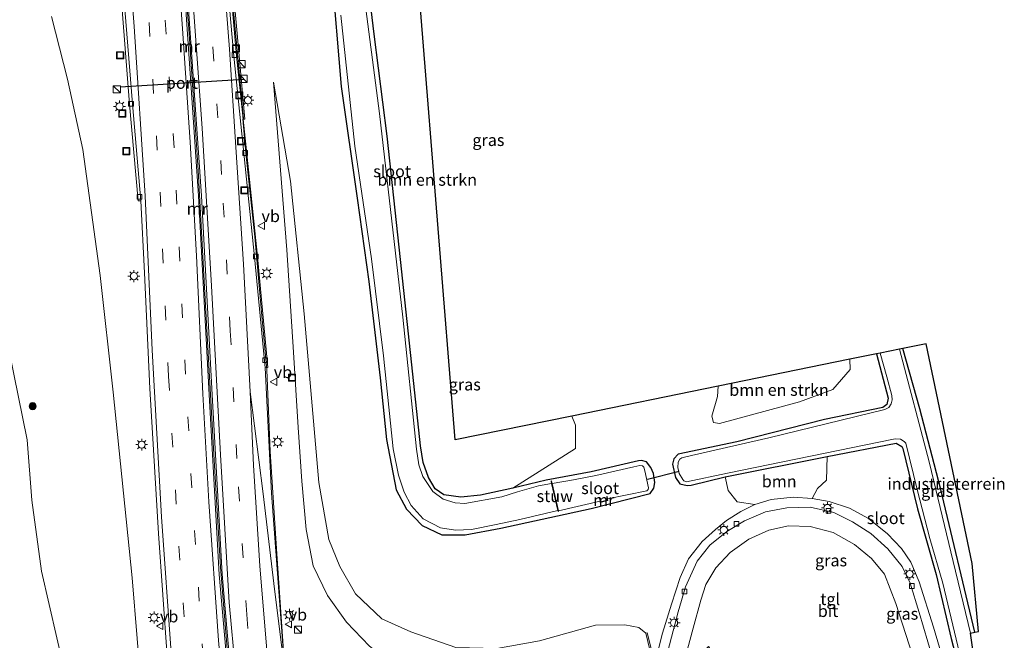
# Model space of a CAD drawing. Units: metres. Extents: x 89990 to 100003, y 437499 to 442393.
# Drawn here: x 96167 to 96375, y 440209 to 440339 of the extents above; entities that cross this region are included whole.
import ezdxf
from ezdxf.enums import TextEntityAlignment as Align

# ---------------------------------------------------------------- set-up
doc = ezdxf.new("R2010")
doc.units = ezdxf.units.M
doc.linetypes.add('VW-3-9_STREEP', pattern=[12, 3, -9])
doc.layers.get('0').update_dxf_attribs({"lineweight": 25})
for name, color, linetype, lineweight in [('B-ME-BV-GELEIDECONSTRUCTIE-GELEIDERAIL-L-B1', 213, 'BV-GELEIDERAIL', 18), ('B-ME-GR-BOMENSTRUIKEN-GV-B6', 93, 'Continuous', 18), ('B-ME-GR-BOOM-GV-B6', 93, 'Continuous', 18), ('B-ME-GR-BOOM-S-B1', 93, 'Continuous', 18), ('B-ME-GW-INSTEEKWATERGANG-L-B1', 10, 'Continuous', 25), ('B-ME-GW-KRUINLIJN-L-B1', 93, 'Continuous', 18), ('B-ME-GW-TEENLIJN-L-B1', 93, 'Continuous', 18), ('B-ME-IE-GRASLAND-GV-B6', 93, 'Continuous', 18), ('B-ME-IE-GRONDWERKLIJN-GROND_INGERICHT-GV-B6', 253, 'Continuous', 18), ('B-ME-IE-GRONDWERKLIJN-GROND_NIETINGERICHT-GV-B6', 253, 'Continuous', 18), ('B-ME-IE-INRICHTINGSELEMENT-S-B1', 253, 'Continuous', 18), ('B-ME-IE-MEUBILAIR_WEGMEUBILAIR-LICHTMAST-S-B1', 8, 'Continuous', 18), ('B-ME-KG-KADASTRAAL-OPNAMEDTMGRENS-L-B1', 10, 'Continuous', 25), ('B-ME-KW-DUIKER-L-B1', 10, 'Continuous', 25), ('B-ME-KW-STUW-GV-B6', 173, 'Continuous', 18), ('B-ME-MW-MUUR-GV-B6', 8, 'IE-TERREINAFSCHEIDING-KUNSTMATIG', 18), ('B-ME-MW-MUUR-L-B1', 8, 'IE-TERREINAFSCHEIDING-KUNSTMATIG', 18), ('B-ME-OG-WATER-GV-B6', 153, 'Continuous', 18), ('B-ME-VH-VERH_SOORT-BITUMEN-GV-B6', 8, 'IE-TERREINAFSCHEIDING-NATUURLIJK-HOUTWAL', 18), ('B-ME-VH-VERH_SOORT-TEGELS-GV-B6', 8, 'Continuous', 18), ('B-ME-VV-KOLK-S-B1', 8, 'Continuous', 18), ('B-ME-VW-MARKERING-39STREEP-015-L-B1', 255, 'VW-3-9_STREEP', 18), ('B-ME-VW-MARKERING-STREEP-015-L-B1', 7, 'Continuous', 18), ('B-ME-VW-MEUBILAIR_WEGMEUBILAIR-VERKEERSBORD-S-B1', 8, 'Continuous', 18), ('B-ME-VW-PORTAAL-L-B1', 10, 'Continuous', 25)]:
    doc.layers.add(name, color=color, linetype=linetype, lineweight=lineweight)
doc.styles.add('NLCS-ISO', font='NLCS-ISO.TTF')
doc.linetypes.add('BV-GELEIDERAIL', pattern='A,10,-3,[108,NLCS.SHX,S=1,R=0,X=0,Y=0],-3', length=16)
doc.linetypes.add('IE-TERREINAFSCHEIDING-KUNSTMATIG', pattern='A,4,[82,NLCS.SHX,S=0.75,R=90,X=0,Y=0],4,-2', length=10)
doc.linetypes.add('IE-TERREINAFSCHEIDING-NATUURLIJK-HOUTWAL', pattern='A,7,-1.5,[67,NLCS.SHX,S=0.75,R=45,X=0,Y=0],-1.5,7,-1.5,[70,NLCS.SHX,S=0.75,R=0,X=0,Y=0],-1.5', length=20)

# ---------------------------------------------------------------- blocks, each defined once
blk = doc.blocks.new('kast')
blk.add_line((-0.75, -0.75), (0.75, 0.75))
blk.add_lwpolyline([(-0.75, 0.75), (0.75, 0.75), (0.75, -0.75), (-0.75, -0.75)], close=True)
blk = doc.blocks.new('put')
for p, q in [((0.75, 0.75), (-0.75, 0.75)), ((-0.75, 0.75), (-0.75, -0.75)), ((0.75, -0.75), (0.75, 0.75)), ((-0.75, -0.75), (0.75, -0.75))]:
    blk.add_line(p, q)
blk.add_lwpolyline([(-0.625, 0.625), (0.625, 0.625), (0.625, -0.625), (-0.625, -0.625)], close=True)
blk = doc.blocks.new('verkeersbord')
for p, q in [((0, 0.75), (-0.75, -0.625)), ((0.75, -0.625), (0, 0.75)), ((-0.75, -0.625), (0.75, -0.625))]:
    blk.add_line(p, q)
blk = doc.blocks.new('boom')
blk.add_hatch(color=256).paths.add_polyline_path([(-0.75, 0, 1), (0.75, 0, 1)])
blk.add_circle((0, 0), 0.75)
blk = doc.blocks.new('kolk')
blk.add_lwpolyline([(-0.5, -0.5), (0.5, -0.5), (0.5, 0.5), (-0.5, 0.5)], close=True)
blk = doc.blocks.new('lantaarnpaal')
for p, q in [((-0.75, 0), (-1.25, 0)), ((-0.88, 0.88), (-0.53, 0.53)), ((0, 0.75), (0, 1.25)), ((0.53, 0.53), (0.88, 0.88)), ((0.75, 0), (1.25, 0)), ((-0.53, -0.53), (-0.88, -0.88)), ((0, -0.75), (0, -1.25)), ((0.53, -0.53), (0.88, -0.88))]:
    blk.add_line(p, q)
blk.add_circle((0, 0), 0.75)

msp = doc.modelspace()

# ---------------------------------------------------------------- linework, layer by layer
at = {"layer": 'B-ME-BV-GELEIDECONSTRUCTIE-GELEIDERAIL-L-B1'}
msp.add_polyline3d([(96227.42, 440155.95, 0.73), (96225.17, 440179.57, -0.12), (96222.88, 440204.24, -0.75), (96221.28, 440226.75, -1.67), (96219.9, 440248.37, -2.22), (96219.19, 440265.57, -2.82), (96218.13, 440276.94, -3.02), (96216.65, 440293.63, -3.59), (96214.79, 440311.24, -4.06), (96214.16, 440318.47, -4.2)], dxfattribs=at)
at = {"layer": 'B-ME-GR-BOMENSTRUIKEN-GV-B6'}
for points in [[(96248.19, 440384.57, -6.41), (96258.91, 440250.77, -6.32), (96283.51, 440255.8, -6.19)], [(96283.51, 440255.8, -6.19), (96284.28, 440253.93, -6.19), (96284.32, 440248.99, -6.15), (96271.09, 440240.58, -6.39), (96264.3, 440239.12, -6.39), (96260.12, 440238.7, -6.39), (96256.55, 440239.22, -6.3), (96254.69, 440240.48, -6.25), (96253.3, 440242.84, -6.24), (96252.17, 440246, -6.22), (96251.59, 440249.55, -6.27), (96250.18, 440262.71, -6.29), (96247.42, 440288.82, -6.3), (96244.57, 440314.81, -6.42), (96241.85, 440336.36, -6.18), (96239.34, 440356.98, -6.31)], [(96342.2, 440267.79, -6.54), (96342.26, 440265.61, -6.5), (96338.63, 440261.4, -6.32), (96331.58, 440258.79, -6.3), (96314.67, 440254.27, -6.16), (96313.43, 440254.45, -6.16), (96313.08, 440255.82, -6.14), (96314.27, 440259.91, -6.11), (96314.38, 440262.1, -6.14), (96342.2, 440267.79, -6.54)]]:
    msp.add_polyline3d(points, dxfattribs=at)
at = {"layer": 'B-ME-GR-BOOM-GV-B6'}
msp.add_polyline3d([(96322.13, 440237.13, -6.11), (96318.44, 440237.74, -5.99), (96316.5, 440240.14, -6.01), (96315.88, 440243, -6.05), (96337.43, 440247.31, -6.08), (96337.29, 440242.28, -5.99), (96335.33, 440240.52, -5.98), (96334.22, 440238.43, -6.08), (96330.26, 440238.69, -6.11), (96325.59, 440238.23, -6.11), (96322.13, 440237.13, -6.11)], dxfattribs=at)
at = {"layer": 'B-ME-GW-INSTEEKWATERGANG-L-B1'}
for points in [[(96232.81, 440349.57, -5.89), (96234.86, 440325.29, -6.01), (96238.24, 440301.79, -6.01), (96240.71, 440284.22, -5.93), (96243.12, 440263.86, -5.97), (96244.45, 440250.89, -5.95), (96246.45, 440240.26, -5.91), (96248.69, 440236.18, -5.91), (96251.98, 440232.72, -5.89), (96256.11, 440230.8, -5.83), (96261, 440230.8, -5.9), (96268.58, 440232.19, -6.22), (96287.58, 440236.34, -6.16), (96300.03, 440239.5, -6.21), (96300.83, 440240.58, -6.22), (96301.07, 440241.79, -6.23), (96300.78, 440243.68, -6.24), (96300.17, 440244.97, -6.25), (96299.26, 440246.19, -6.25), (96298.26, 440246.45, -6.25), (96297.61, 440246.37, -6.27), (96287.61, 440244.05, -6.4), (96278.14, 440242.32, -6.39), (96271.09, 440240.58, -6.39), (96264.3, 440239.12, -6.39), (96260.12, 440238.7, -6.39), (96256.55, 440239.22, -6.3), (96254.69, 440240.48, -6.25), (96253.3, 440242.84, -6.24), (96252.17, 440246, -6.22), (96251.59, 440249.55, -6.27), (96250.18, 440262.71, -6.29), (96247.42, 440288.82, -6.3), (96244.57, 440314.81, -6.42), (96241.85, 440336.36, -6.18), (96239.34, 440356.98, -6.31)], [(96347.83, 440268.94, -6.32), (96350.3, 440259.56, -6.34), (96349.98, 440258.26, -6.35), (96349.12, 440257.59, -6.34), (96336.84, 440255.09, -6.39), (96318.36, 440250.38, -6.41), (96305.95, 440247.76, -6.11), (96305.02, 440246.78, -6.06), (96304.75, 440245.69, -6.02), (96305.4, 440242.87, -6.01), (96306.29, 440241.49, -6.01), (96307.9, 440241.14, -6.02), (96308.73, 440241.27, -6.02), (96315.88, 440243, -6.05), (96337.43, 440247.31, -6.08), (96351.98, 440250.08, -6.28), (96353.12, 440249.37, -6.29), (96353.34, 440248.95, -6.28), (96356.48, 440236.27, -6.18), (96360.4, 440222.41, -6.13), (96363.58, 440208.91, -6.16), (96368.54, 440189.79, -6.16)], [(96368.58, 440210.25, -6.13), (96361.29, 440240.62, -6.09), (96356.93, 440257.36, -6.09), (96353.36, 440270.07, -6.1)]]:
    msp.add_polyline3d(points, dxfattribs=at)
at = {"layer": 'B-ME-GW-KRUINLIJN-L-B1'}
for points in [[(96147.18, 440344.3, 3.53), (96151.05, 440339.22, 3.44), (96152.11, 440330.88, 4.1), (96155.05, 440311.52, 4.52), (96160.79, 440289.3, 4.14), (96165.82, 440264.65, 4.08), (96168.64, 440250.81, 4.2), (96169.61, 440238.05, 4.42), (96171.66, 440223.09, 4.49), (96176.54, 440202.03, 4.09), (96182.17, 440176.53, 3.73), (96188.03, 440153.96, 3.35), (96192.75, 440139.44, 2.88)], [(96301.32, 440203, -1.97), (96298.05, 440202.75, -1.6), (96289.2, 440202.85, -1.27), (96281.97, 440201.95, -1.1), (96274.47, 440200.6, -1.02), (96269.12, 440199.31, -0.81), (96263.39, 440198.73, -1.07), (96257.52, 440199.02, -1.25), (96251.86, 440200.48, -1.24), (96245.63, 440203.55, -1.4), (96240.83, 440207.32, -1.67), (96236, 440212.38, -1.82), (96231.98, 440217.98, -2.28), (96228.97, 440224.26, -2.5), (96227.48, 440231.86, -2.76), (96226.54, 440242.06, -3.32), (96225.79, 440253.43, -3.73), (96224.85, 440269.32, -4.24), (96223.38, 440290.89, -4.56), (96220.58, 440326.21, -5.11)]]:
    msp.add_polyline3d(points, dxfattribs=at)
at = {"layer": 'B-ME-GW-TEENLIJN-L-B1'}
for points in [[(96198.61, 440141.25, 0.22), (96195.03, 440171.3, -0.52), (96192.9, 440196.08, -1.31), (96190.79, 440221.71, -2.33), (96186.8, 440260.82, -3.64), (96184.01, 440285.48, -4.41), (96180.36, 440312, -5.17), (96177.12, 440326.89, -5.31), (96173.77, 440340.11, -5.18)], [(96220.58, 440326.21, -5.11), (96224.21, 440305.33, -5.25), (96227.04, 440277.4, -5.18), (96230.19, 440241.78, -4.76), (96232.28, 440229.75, -4.54), (96234.57, 440224.06, -4.27), (96237.88, 440218.33, -4.34), (96243.42, 440213.07, -4.39), (96249.59, 440210.3, -4.55), (96259.08, 440206.99, -4.44), (96267.71, 440206.77, -4.58), (96276.7, 440208.43, -4.65), (96288.51, 440211.72, -4.92), (96294.71, 440211.82, -5.27), (96297.65, 440211.19, -5.3), (96299.14, 440210.06, -5.61)]]:
    msp.add_polyline3d(points, dxfattribs=at)
at = {"layer": 'B-ME-IE-GRASLAND-GV-B6'}
for points in [[(96239.34, 440356.98, -6.31), (96241.85, 440336.36, -6.18), (96244.57, 440314.81, -6.42), (96247.42, 440288.82, -6.3), (96250.18, 440262.71, -6.29), (96251.59, 440249.55, -6.27), (96252.17, 440246, -6.22), (96253.3, 440242.84, -6.24), (96254.69, 440240.48, -6.25), (96256.55, 440239.22, -6.3), (96260.12, 440238.7, -6.39), (96264.3, 440239.12, -6.39), (96271.09, 440240.58, -6.39), (96278.14, 440242.32, -6.39), (96287.61, 440244.05, -6.4), (96297.61, 440246.37, -6.27), (96298.26, 440246.45, -6.25), (96299.26, 440246.19, -6.25), (96300.17, 440244.97, -6.25), (96300.78, 440243.68, -6.24), (96301.07, 440241.79, -6.23), (96300.83, 440240.58, -6.22), (96300.03, 440239.5, -6.21), (96287.58, 440236.34, -6.16), (96268.58, 440232.19, -6.22), (96261, 440230.8, -5.9), (96256.11, 440230.8, -5.83), (96251.98, 440232.72, -5.89), (96248.69, 440236.18, -5.91), (96246.45, 440240.26, -5.91), (96244.45, 440250.89, -5.95), (96243.12, 440263.86, -5.97), (96240.71, 440284.22, -5.93), (96238.24, 440301.79, -6.01), (96234.86, 440325.29, -6.01), (96232.81, 440349.57, -5.89)], [(96218.81, 440266.01, -3.7), (96219.41, 440266.07, -3.7), (96217.21, 440289.45, -4.28), (96215, 440311.13, -4.79), (96214.23, 440318.44, -4.97), (96214.53, 440318.46, -5.03), (96211.85, 440348.31, -5.53)], [(96232.81, 440349.57, -5.89), (96234.86, 440325.29, -6.01), (96238.24, 440301.79, -6.01), (96240.71, 440284.22, -5.93), (96243.12, 440263.86, -5.97), (96244.45, 440250.89, -5.95), (96246.45, 440240.26, -5.91), (96248.69, 440236.18, -5.91), (96251.98, 440232.72, -5.89), (96256.11, 440230.8, -5.83), (96261, 440230.8, -5.9), (96268.58, 440232.19, -6.22), (96287.58, 440236.34, -6.16), (96300.03, 440239.5, -6.21), (96300.83, 440240.58, -6.22), (96301.07, 440241.79, -6.23), (96300.78, 440243.68, -6.24), (96300.17, 440244.97, -6.25), (96299.26, 440246.19, -6.25), (96298.26, 440246.45, -6.25), (96297.61, 440246.37, -6.27), (96287.61, 440244.05, -6.4), (96278.14, 440242.32, -6.39), (96271.09, 440240.58, -6.39), (96284.32, 440248.99, -6.15), (96284.28, 440253.93, -6.19), (96283.51, 440255.8, -6.19), (96314.38, 440262.1, -6.14), (96314.27, 440259.91, -6.11), (96313.08, 440255.82, -6.14), (96313.43, 440254.45, -6.16), (96314.67, 440254.27, -6.16), (96331.58, 440258.79, -6.3), (96338.63, 440261.4, -6.32), (96342.26, 440265.61, -6.5), (96342.2, 440267.79, -6.54), (96347.83, 440268.94, -6.32), (96350.3, 440259.56, -6.34), (96349.98, 440258.26, -6.35), (96349.12, 440257.59, -6.34), (96336.84, 440255.09, -6.39), (96318.36, 440250.38, -6.41), (96305.95, 440247.76, -6.11), (96305.02, 440246.78, -6.06), (96304.75, 440245.69, -6.02), (96305.4, 440242.87, -6.01), (96306.29, 440241.49, -6.01), (96307.9, 440241.14, -6.02), (96308.73, 440241.27, -6.02), (96315.88, 440243, -6.05), (96316.5, 440240.14, -6.01), (96318.44, 440237.74, -5.99), (96322.13, 440237.13, -6.11), (96319.18, 440235.67, -6.1), (96316.13, 440233.81, -6.07), (96313.85, 440231.86, -6.01), (96311.04, 440229.33, -5.92), (96308.17, 440225.68, -5.92), (96306.42, 440221.77, -5.91), (96304.53, 440216.14, -5.74), (96302.69, 440210.04, -5.58), (96301.11, 440204, -5.78)], [(96234.78, 440340.35, -6.75), (96237.73, 440312.76, -6.75), (96241.25, 440288.96, -6.75), (96243.82, 440268.54, -6.75), (96245.87, 440248.89, -6.75), (96246.96, 440243.32, -6.75), (96248.14, 440239.77, -6.75), (96249.64, 440236.96, -6.75), (96252.2, 440234.11, -6.75), (96255.86, 440232.22, -6.75), (96258.96, 440231.73, -6.75), (96262.38, 440231.92, -6.75), (96267.54, 440232.95, -6.75), (96272.55, 440234.02, -6.75), (96280.6, 440235.93, -6.75), (96280.65, 440235.71, -6.6), (96280.75, 440235.73, -6.6), (96280.72, 440235.86, -6.98), (96289.49, 440237.9, -6.98), (96289.53, 440237.62, -6.49), (96291.13, 440238.01, -6.56), (96291.07, 440238.35, -6.98), (96299.38, 440240.08, -6.98), (96299.66, 440240.35, -6.98), (96299.7, 440240.69, -6.98), (96298.95, 440244.26, -6.98), (96298.71, 440245.03, -6.98), (96298.41, 440245.32, -6.98), (96297.85, 440245.39, -6.98), (96296.64, 440245.13, -6.98), (96288.63, 440243.3, -6.98), (96283.9, 440242.37, -6.98), (96279.38, 440241.59, -6.98), (96279.25, 440242.14, -6.58), (96279.15, 440242.12, -6.58), (96279.28, 440241.6, -6.75), (96276.47, 440241.09, -6.75), (96272.1, 440239.81, -6.75), (96268.74, 440238.79, -6.75), (96260.95, 440237.34, -6.75), (96258.92, 440237.54, -6.75), (96256.36, 440238.3, -6.75), (96254.22, 440239.94, -6.75), (96252.13, 440243.08, -6.75), (96251.29, 440245.52, -6.75), (96250.75, 440248.82, -6.75), (96247.89, 440276.67, -6.75), (96242.93, 440319.61, -6.75), (96239.47, 440346.65, -6.75)], [(96259.08, 440206.99, -4.44), (96249.59, 440210.3, -4.55), (96243.42, 440213.07, -4.39), (96237.88, 440218.33, -4.34), (96234.57, 440224.06, -4.27), (96232.28, 440229.75, -4.54), (96230.19, 440241.78, -4.76), (96227.04, 440277.4, -5.18), (96224.21, 440305.33, -5.25), (96220.58, 440326.21, -5.11), (96223.38, 440290.89, -4.56), (96224.85, 440269.32, -4.24), (96225.79, 440253.43, -3.73), (96226.54, 440242.06, -3.32), (96227.48, 440231.86, -2.76), (96228.97, 440224.26, -2.5), (96231.98, 440217.98, -2.28), (96236, 440212.38, -1.82), (96240.83, 440207.32, -1.67)], [(96240.83, 440207.32, -1.67), (96236, 440212.38, -1.82), (96231.98, 440217.98, -2.28), (96228.97, 440224.26, -2.5), (96227.48, 440231.86, -2.76), (96226.54, 440242.06, -3.32), (96225.79, 440253.43, -3.73), (96224.85, 440269.32, -4.24), (96223.38, 440290.89, -4.56), (96220.58, 440326.21, -5.11), (96224.21, 440305.33, -5.25), (96227.04, 440277.4, -5.18), (96230.19, 440241.78, -4.76), (96232.28, 440229.75, -4.54), (96234.57, 440224.06, -4.27), (96237.88, 440218.33, -4.34), (96243.42, 440213.07, -4.39), (96249.59, 440210.3, -4.55), (96259.08, 440206.99, -4.44)], [(96368.54, 440189.79, -6.16), (96363.58, 440208.91, -6.16), (96360.4, 440222.41, -6.13), (96356.48, 440236.27, -6.18), (96353.34, 440248.95, -6.28), (96353.12, 440249.37, -6.29), (96351.98, 440250.08, -6.28), (96337.43, 440247.31, -6.08), (96315.88, 440243, -6.05), (96308.73, 440241.27, -6.02), (96307.9, 440241.14, -6.02), (96306.29, 440241.49, -6.01), (96305.4, 440242.87, -6.01), (96304.75, 440245.69, -6.02), (96305.02, 440246.78, -6.06), (96305.95, 440247.76, -6.11), (96318.36, 440250.38, -6.41), (96336.84, 440255.09, -6.39), (96349.12, 440257.59, -6.34), (96349.98, 440258.26, -6.35), (96350.3, 440259.56, -6.34), (96347.83, 440268.94, -6.32), (96348.61, 440269.1, -6.68), (96350.01, 440264.1, -6.68), (96351.05, 440260.13, -6.68), (96351.1, 440259.22, -6.68), (96350.92, 440258.42, -6.68), (96350.42, 440257.59, -6.68), (96349.6, 440257.2, -6.68), (96325.11, 440251.21, -6.68), (96308.77, 440247.47, -6.68), (96306.75, 440246.99, -6.68), (96306.32, 440246.75, -6.68), (96305.98, 440246.12, -6.68), (96305.87, 440244.98, -6.68), (96306.16, 440243.69, -6.68), (96306.93, 440242.42, -6.68), (96307.17, 440242.18, -6.68), (96307.76, 440241.95, -6.68), (96316.39, 440243.74, -6.68), (96351.39, 440250.96, -6.68), (96351.73, 440251.02, -6.68), (96352.89, 440250.92, -6.68), (96353.62, 440250.47, -6.68), (96353.98, 440250.07, -6.68), (96356.38, 440240.31, -6.68), (96359.08, 440229.96, -6.68), (96361.83, 440220.6, -6.68), (96365.68, 440204.32, -6.68)], [(96367.64, 440210, -6.68), (96363.96, 440225.14, -6.68), (96358.94, 440246.17, -6.68), (96352.64, 440269.92, -6.68), (96353.36, 440270.07, -6.1), (96356.93, 440257.36, -6.09), (96361.29, 440240.62, -6.09), (96368.58, 440210.25, -6.13), (96367.64, 440210, -6.68)], [(96222.77, 440204.72, -1.73), (96220.16, 440239.57, -2.78), (96218.81, 440266.01, -3.7)], [(96364.92, 440194.16, -6.34), (96359.85, 440211.27, -6.28), (96356.79, 440220.82, -6.27), (96355.05, 440224.99, -6.31), (96353.05, 440227.87, -6.28), (96350.12, 440230.97, -6.27), (96346.15, 440234.19, -6.2), (96342.14, 440236.4, -6.17), (96337.85, 440237.82, -6.16), (96334.22, 440238.43, -6.08), (96335.33, 440240.52, -5.98), (96337.29, 440242.28, -5.99), (96337.43, 440247.31, -6.08), (96351.98, 440250.08, -6.28), (96353.12, 440249.37, -6.29), (96353.34, 440248.95, -6.28), (96356.48, 440236.27, -6.18), (96360.4, 440222.41, -6.13), (96363.58, 440208.91, -6.16), (96368.54, 440189.79, -6.16)], [(96306.73, 440202.23, -5.78), (96309.13, 440211.07, -5.86), (96310.72, 440216.99, -5.85), (96311.78, 440220.31, -5.92), (96313.92, 440223.83, -5.95), (96316.96, 440227.01, -6.14), (96320.87, 440229.83, -6.16), (96325.09, 440231.73, -6.23), (96329.25, 440232.66, -6.2), (96333.78, 440232.55, -6.21), (96338.7, 440231.25, -6.36), (96343.17, 440228.75, -6.34), (96346.72, 440225.77, -6.43), (96349.5, 440222.46, -6.44), (96351.91, 440216.32, -6.4), (96355.38, 440205.4, -6.36)], [(96300.8, 440204.57, -5.78), (96299.43, 440210.13, -5.78), (96299.14, 440210.06, -5.61), (96297.65, 440211.19, -5.3), (96294.71, 440211.82, -5.27), (96288.51, 440211.72, -4.92), (96276.7, 440208.43, -4.65)], [(96276.7, 440208.43, -4.65), (96288.51, 440211.72, -4.92), (96294.71, 440211.82, -5.27), (96297.65, 440211.19, -5.3), (96299.14, 440210.06, -5.61)], [(96299.14, 440210.06, -5.61), (96300.51, 440204.46, -2.36)]]:
    msp.add_polyline3d(points, dxfattribs=at)
at = {"layer": 'B-ME-IE-GRONDWERKLIJN-GROND_INGERICHT-GV-B6'}
msp.add_polyline3d([(96368.58, 440210.25, -6.13), (96361.29, 440240.62, -6.09), (96356.93, 440257.36, -6.09), (96353.36, 440270.07, -6.1), (96358.28, 440271.07, -5.84), (96367.98, 440224.71, -5.89), (96369.32, 440210.41, -6.07), (96368.58, 440210.25, -6.13)], dxfattribs=at)
at = {"layer": 'B-ME-IE-GRONDWERKLIJN-GROND_NIETINGERICHT-GV-B6'}
msp.add_polyline3d([(96188.31, 440346.03, -5.55), (96190.22, 440321.6, -4.97), (96192.05, 440301.18, -4.49), (96192.64, 440301.24, -4.49), (96193.38, 440286.05, -4.2), (96194.48, 440261.61, -3.49), (96196.32, 440231.02, -2.59), (96198.18, 440205.16, -1.62), (96200.36, 440179.31, -1.01), (96203.88, 440142.2, 0.14), (96198.61, 440141.25, 0.22), (96192.75, 440139.44, 2.88), (96167.55, 440134.79, 3.48), (96167.25, 440135.93, 3.5), (96160.73, 440159.07, 3.91)], dxfattribs=at)
at = {"layer": 'B-ME-KG-KADASTRAAL-OPNAMEDTMGRENS-L-B1'}
msp.add_polyline3d([(96372.24, 440178.15, -6.14), (96371.71, 440181.64, -6.16), (96371.56, 440182.65, -6.68), (96367.64, 440210, -6.68), (96368.58, 440210.25, -6.13), (96369.32, 440210.41, -6.07), (96367.98, 440224.71, -5.89), (96358.28, 440271.07, -5.84), (96353.36, 440270.07, -6.1), (96352.64, 440269.92, -6.68), (96348.61, 440269.1, -6.68), (96347.83, 440268.94, -6.32), (96342.2, 440267.79, -6.54), (96314.38, 440262.1, -6.14), (96283.51, 440255.8, -6.19), (96258.91, 440250.77, -6.32), (96248.19, 440384.57, -6.41)], dxfattribs=at)
at = {"layer": 'B-ME-KW-DUIKER-L-B1'}
msp.add_line((96299.47, 440242.5, -6.83), (96306.19, 440244.18, -6.81), dxfattribs=at)
at = {"layer": 'B-ME-KW-STUW-GV-B6'}
msp.add_polyline3d([(96279.28, 440241.6, -6.75), (96279.15, 440242.12, -6.58), (96279.25, 440242.14, -6.58), (96279.38, 440241.59, -6.98), (96280.72, 440235.86, -6.98), (96280.75, 440235.73, -6.6), (96280.65, 440235.71, -6.6), (96280.6, 440235.93, -6.75), (96279.28, 440241.6, -6.75)], dxfattribs=at)
at = {"layer": 'B-ME-MW-MUUR-GV-B6'}
for points in [[(96214.53, 440318.46, -5.03), (96214.23, 440318.44, -4.97), (96212.82, 440331.77, -5.29), (96207.92, 440387.12, -6.54)], [(96211.85, 440348.31, -5.53), (96214.53, 440318.46, -5.03)], [(96202.54, 440343.73, -5.39), (96205.38, 440302.29, -4.54), (96207.72, 440259.04, -3.35), (96209.76, 440222.46, -2.15), (96213.29, 440181.87, -0.91), (96216.97, 440146.03, 0.23), (96216.37, 440145.95, 0.23), (96212.69, 440181.81, -0.91), (96209.16, 440222.42, -2.15), (96207.12, 440259, -3.35), (96204.78, 440302.25, -4.54), (96201.94, 440343.69, -5.39)], [(96291.07, 440238.35, -6.98), (96291.13, 440238.01, -6.56), (96289.53, 440237.62, -6.49), (96289.49, 440237.9, -6.98), (96289.39, 440238.51, -6.98), (96289.49, 440238.53, -6.98), (96289.61, 440237.74, -6.98), (96291.02, 440238.09, -6.98), (96290.89, 440238.86, -6.98), (96290.99, 440238.87, -6.98), (96291.07, 440238.35, -6.98)], [(96299.14, 440210.06, -5.61), (96299.43, 440210.13, -5.78), (96300.8, 440204.57, -5.78), (96301.11, 440204, -5.78), (96301.55, 440203.19, -5.78), (96302.7, 440202.25, -5.78), (96304.4, 440201.69, -5.78), (96306, 440201.88, -5.78), (96306.73, 440202.23, -5.78), (96307.29, 440202.5, -5.78), (96308.14, 440203.25, -5.78), (96312.36, 440207.2, -5.78), (96312.57, 440206.98, -5.49), (96308.34, 440203.03, -2.19), (96307.46, 440202.25, -1.97), (96306.08, 440201.58, -1.8), (96304.37, 440201.38, -1.82), (96302.55, 440201.98, -1.88), (96301.32, 440203, -1.97), (96300.51, 440204.46, -2.36), (96299.14, 440210.06, -5.61)]]:
    msp.add_polyline3d(points, dxfattribs=at)
at = {"layer": 'B-ME-MW-MUUR-L-B1'}
for points in [[(96216.74, 440146, 1.03), (96213.84, 440173.24, 0.4), (96211.41, 440199.91, -0.47), (96209.41, 440223.96, -1.36), (96208.03, 440247.76, -2.17), (96206.35, 440277.89, -2.94), (96204.68, 440307.68, -3.79), (96202.75, 440337.51, -4.42), (96200.24, 440367.48, -5.15), (96198.54, 440385.45, -5.55), (96194.13, 440427.67, -5.49), (96193.31, 440435.37, -5.43), (96192.21, 440442.24, -5.44), (96191.47, 440446.5, -5.44), (96189.84, 440452.81, -5.17)], [(96214.27, 440318.56, -4.14), (96212.3, 440339.73, -4.74), (96210.3, 440363.62, -5.2), (96207.47, 440394.76, -5.87), (96204.55, 440424.97, -5.77)]]:
    msp.add_polyline3d(points, dxfattribs=at)
at = {"layer": 'B-ME-OG-WATER-GV-B6'}
for points in [[(96239.47, 440346.65, -6.75), (96242.93, 440319.61, -6.75), (96247.89, 440276.67, -6.75), (96250.75, 440248.82, -6.75), (96251.29, 440245.52, -6.75), (96252.13, 440243.08, -6.75), (96254.22, 440239.94, -6.75), (96256.36, 440238.3, -6.75), (96258.92, 440237.54, -6.75), (96260.95, 440237.34, -6.75), (96268.74, 440238.79, -6.75), (96272.1, 440239.81, -6.75), (96276.47, 440241.09, -6.75), (96279.28, 440241.6, -6.75), (96280.6, 440235.93, -6.75), (96272.55, 440234.02, -6.75), (96267.54, 440232.95, -6.75), (96262.38, 440231.92, -6.75), (96258.96, 440231.73, -6.75), (96255.86, 440232.22, -6.75), (96252.2, 440234.11, -6.75), (96249.64, 440236.96, -6.75), (96248.14, 440239.77, -6.75), (96246.96, 440243.32, -6.75), (96245.87, 440248.89, -6.75), (96243.82, 440268.54, -6.75), (96241.25, 440288.96, -6.75), (96237.73, 440312.76, -6.75), (96234.78, 440340.35, -6.75)], [(96365.68, 440204.32, -6.68), (96361.83, 440220.6, -6.68), (96359.08, 440229.96, -6.68), (96356.38, 440240.31, -6.68), (96353.98, 440250.07, -6.68), (96353.62, 440250.47, -6.68), (96352.89, 440250.92, -6.68), (96351.73, 440251.02, -6.68), (96351.39, 440250.96, -6.68), (96316.39, 440243.74, -6.68), (96307.76, 440241.95, -6.68), (96307.17, 440242.18, -6.68), (96306.93, 440242.42, -6.68), (96306.16, 440243.69, -6.68), (96305.87, 440244.98, -6.68), (96305.98, 440246.12, -6.68), (96306.32, 440246.75, -6.68), (96306.75, 440246.99, -6.68), (96308.77, 440247.47, -6.68), (96325.11, 440251.21, -6.68), (96349.6, 440257.2, -6.68), (96350.42, 440257.59, -6.68), (96350.92, 440258.42, -6.68), (96351.1, 440259.22, -6.68), (96351.05, 440260.13, -6.68), (96350.01, 440264.1, -6.68), (96348.61, 440269.1, -6.68), (96352.64, 440269.92, -6.68), (96358.94, 440246.17, -6.68), (96363.96, 440225.14, -6.68), (96367.64, 440210, -6.68), (96371.56, 440182.65, -6.68)], [(96279.38, 440241.59, -6.98), (96283.9, 440242.37, -6.98), (96288.63, 440243.3, -6.98), (96296.64, 440245.13, -6.98), (96297.85, 440245.39, -6.98), (96298.41, 440245.32, -6.98), (96298.71, 440245.03, -6.98), (96298.95, 440244.26, -6.98), (96299.7, 440240.69, -6.98), (96299.66, 440240.35, -6.98), (96299.38, 440240.08, -6.98), (96291.07, 440238.35, -6.98), (96290.99, 440238.87, -6.98), (96290.89, 440238.86, -6.98), (96291.02, 440238.09, -6.98), (96289.61, 440237.74, -6.98), (96289.49, 440238.53, -6.98), (96289.39, 440238.51, -6.98), (96289.49, 440237.9, -6.98), (96280.72, 440235.86, -6.98), (96279.38, 440241.59, -6.98)]]:
    msp.add_polyline3d(points, dxfattribs=at)
at = {"layer": 'B-ME-VH-VERH_SOORT-BITUMEN-GV-B6'}
for points in [[(96207.32, 440387.07, -6.54), (96212.22, 440331.72, -5.29), (96216.61, 440289.39, -4.28), (96218.81, 440266.01, -3.7)], [(96218.81, 440266.01, -3.7), (96216.61, 440289.39, -4.28), (96212.22, 440331.72, -5.29), (96207.32, 440387.07, -6.54)], [(96207.92, 440387.12, -6.54), (96212.82, 440331.77, -5.29), (96214.23, 440318.44, -4.97), (96215, 440311.13, -4.79), (96217.21, 440289.45, -4.28), (96219.41, 440266.07, -3.7), (96218.81, 440266.01, -3.7)], [(96188.91, 440346.07, -5.55), (96190.82, 440321.65, -4.97), (96192.64, 440301.24, -4.49), (96192.05, 440301.18, -4.49), (96190.22, 440321.6, -4.97), (96188.31, 440346.03, -5.55)], [(96201.94, 440343.69, -5.39), (96204.78, 440302.25, -4.54), (96207.12, 440259, -3.35), (96209.16, 440222.42, -2.15), (96212.69, 440181.81, -0.91), (96216.37, 440145.95, 0.23), (96214.97, 440145.53, 0.22), (96211.5, 440144.49, 0.19), (96208.05, 440143.46, 0.17), (96205.1, 440142.57, 0.14), (96203.88, 440142.2, 0.14), (96200.36, 440179.31, -1.01), (96198.18, 440205.16, -1.62), (96196.32, 440231.02, -2.59), (96194.48, 440261.61, -3.49), (96193.38, 440286.05, -4.2), (96192.64, 440301.24, -4.49), (96190.82, 440321.65, -4.97), (96188.91, 440346.07, -5.55)], [(96218.81, 440266.01, -3.7), (96220.16, 440239.57, -2.78), (96222.77, 440204.72, -1.73), (96225.61, 440172.34, -0.43), (96227.95, 440147.39, 0.04), (96224.97, 440147.02, 0.08), (96221.6, 440146.61, 0.13), (96218.13, 440146.17, 0.18), (96216.97, 440146.03, 0.23), (96213.29, 440181.87, -0.91), (96209.76, 440222.46, -2.15), (96207.72, 440259.04, -3.35), (96205.38, 440302.29, -4.54), (96202.54, 440343.73, -5.39)], [(96302.7, 440202.25, -5.78), (96305.97, 440214.52, -5.82), (96307.5, 440219.81, -5.92), (96309.98, 440225.2, -5.97), (96312.68, 440228.62, -6.06), (96316.26, 440231.48, -6.09), (96319.99, 440233.74, -6.15), (96324.4, 440235.6, -6.12), (96328.89, 440236.47, -6.16), (96333.81, 440236.61, -6.2), (96338.81, 440235.47, -6.18), (96342.76, 440233.53, -6.19), (96346.64, 440231.07, -6.25), (96350.17, 440227.82, -6.26), (96353.22, 440224.08, -6.29), (96354.89, 440220.6, -6.25), (96356.79, 440214.4, -6.28), (96361.36, 440198.92, -6.3)], [(96355.38, 440205.4, -6.36), (96351.91, 440216.32, -6.4), (96349.5, 440222.46, -6.44), (96346.72, 440225.77, -6.43), (96343.17, 440228.75, -6.34), (96338.7, 440231.25, -6.36), (96333.78, 440232.55, -6.21), (96329.25, 440232.66, -6.2), (96325.09, 440231.73, -6.23), (96320.87, 440229.83, -6.16), (96316.96, 440227.01, -6.14), (96313.92, 440223.83, -5.95), (96311.78, 440220.31, -5.92), (96310.72, 440216.99, -5.85), (96309.13, 440211.07, -5.86), (96306.73, 440202.23, -5.78)]]:
    msp.add_polyline3d(points, dxfattribs=at)
at = {"layer": 'B-ME-VH-VERH_SOORT-TEGELS-GV-B6'}
for points in [[(96301.11, 440204, -5.78), (96302.69, 440210.04, -5.58), (96304.53, 440216.14, -5.74), (96306.42, 440221.77, -5.91), (96308.17, 440225.68, -5.92), (96311.04, 440229.33, -5.92), (96313.85, 440231.86, -6.01), (96316.13, 440233.81, -6.07), (96319.18, 440235.67, -6.1), (96322.13, 440237.13, -6.11), (96325.59, 440238.23, -6.11), (96330.26, 440238.69, -6.11), (96334.22, 440238.43, -6.08), (96337.85, 440237.82, -6.16), (96342.14, 440236.4, -6.17), (96346.15, 440234.19, -6.2), (96350.12, 440230.97, -6.27), (96353.05, 440227.87, -6.28), (96355.05, 440224.99, -6.31), (96356.79, 440220.82, -6.27), (96359.85, 440211.27, -6.28), (96364.92, 440194.16, -6.34)], [(96361.36, 440198.92, -6.3), (96356.79, 440214.4, -6.28), (96354.89, 440220.6, -6.25), (96353.22, 440224.08, -6.29), (96350.17, 440227.82, -6.26), (96346.64, 440231.07, -6.25), (96342.76, 440233.53, -6.19), (96338.81, 440235.47, -6.18), (96333.81, 440236.61, -6.2), (96328.89, 440236.47, -6.16), (96324.4, 440235.6, -6.12), (96319.99, 440233.74, -6.15), (96316.26, 440231.48, -6.09), (96312.68, 440228.62, -6.06), (96309.98, 440225.2, -5.97), (96307.5, 440219.81, -5.92), (96305.97, 440214.52, -5.82), (96302.7, 440202.25, -5.78)]]:
    msp.add_polyline3d(points, dxfattribs=at)
at = {"layer": 'B-ME-VW-MARKERING-39STREEP-015-L-B1'}
for points in [[(96156.72, 440500.62, -5.34), (96164.67, 440487.8, -5.47), (96170.49, 440477.09, -5.66), (96175.59, 440465.84, -5.89), (96179.66, 440454.54, -6.05), (96183.18, 440443.03, -6.3), (96185.76, 440431.35, -6.45), (96187.09, 440423.53, -6.44), (96190.1, 440391.59, -6.44), (96191.58, 440374.66, -6.18), (96194.34, 440338.84, -5.23), (96196.66, 440303.04, -4.47), (96198.46, 440264.2, -3.37), (96200.6, 440228.4, -2.41), (96203.35, 440192.55, -1.22), (96206.66, 440156.66, -0.14), (96208.05, 440143.46, 0.17)], [(96211.5, 440144.49, 0.19), (96207.85, 440180.94, -0.75), (96205.74, 440204.77, -1.52), (96203.35, 440240.69, -2.77), (96201.42, 440276.51, -3.77), (96199.61, 440312.38, -4.69), (96197.14, 440348.26, -5.58), (96194.03, 440387.21, -6.44), (96190.38, 440424.44, -6.43), (96189.16, 440432.14, -6.42), (96186.6, 440443.75, -6.27), (96183.16, 440455.13, -6.07), (96179.04, 440466.52, -5.87), (96174.23, 440477.56, -5.56)], [(96221.6, 440146.61, 0.13), (96217.39, 440187.12, -1.03), (96214.95, 440213.94, -1.77), (96212.86, 440246.84, -2.94), (96211.48, 440273.78, -3.65), (96209.66, 440306.73, -4.61), (96207.2, 440342.53, -5.46)]]:
    msp.add_polyline3d(points, dxfattribs=at)
at = {"layer": 'B-ME-VW-MARKERING-STREEP-015-L-B1'}
for points in [[(96214.97, 440145.53, 0.22), (96211.64, 440178.26, -0.64), (96209.02, 440208.45, -1.6), (96206.97, 440237.75, -2.56), (96205.72, 440260.47, -3.29), (96204.32, 440289.61, -4.14), (96203.04, 440313.56, -4.6), (96201.41, 440337.56, -5.14), (96199.79, 440360.09, -5.75), (96197.94, 440383.17, -6.35), (96197.02, 440393.36, -6.38), (96193.74, 440425.3, -6.34), (96192.34, 440434.08, -6.31), (96190.72, 440441.93, -6.24), (96188.39, 440450.36, -6.12), (96185.8, 440458.14, -5.81), (96182.71, 440466.75, -5.64), (96177.35, 440479.5, -5.38), (96172.21, 440490.42, -5.09), (96168.33, 440497.89, -5.09), (96164.21, 440505.02, -5.09)], [(96152.4, 440501.43, -5.49), (96160.16, 440489.14, -5.5), (96165.67, 440479.52, -5.64), (96170.73, 440469.1, -5.9), (96174.49, 440459.73, -6.01), (96178.28, 440448.35, -6.2), (96180.97, 440438.61, -6.48), (96182.29, 440432.92, -6.62), (96183.58, 440425.23, -6.6), (96187.05, 440391.03, -6.49), (96188.79, 440369.05, -6.11), (96191.23, 440337.97, -5.33), (96193.55, 440302.24, -4.46), (96195.03, 440269.72, -3.51), (96197, 440234.56, -2.58), (96199, 440205.85, -1.57), (96201.23, 440180.36, -0.83), (96205.1, 440142.57, 0.14)], [(96215.65, 440260.91, -3.37), (96214.27, 440287.86, -4.31), (96212.68, 440312.5, -4.76), (96211.29, 440333.18, -5.19), (96209.27, 440359.37, -5.87)], [(96218.13, 440146.17, 0.18), (96216.96, 440156.77, -0.08), (96213.89, 440187.55, -0.92), (96211.24, 440216.5, -1.87), (96209.4, 440247.61, -3.05), (96207.55, 440283.29, -3.91), (96205.56, 440316.54, -4.74), (96203.15, 440349.78, -5.65)], [(96224.97, 440147.02, 0.08), (96222.52, 440170.23, -0.49), (96219.93, 440197.14, -1.33), (96217.73, 440224.26, -2.29), (96216.41, 440245.38, -2.97), (96215.65, 440260.91, -3.37), (96218.42, 440239.41, -2.87), (96220.69, 440220.53, -2.19), (96222.54, 440205.25, -1.71)]]:
    msp.add_polyline3d(points, dxfattribs=at)
at = {"layer": 'B-ME-VW-PORTAAL-L-B1'}
msp.add_line((96188.25, 440325.25, 3.3), (96214.32, 440326.9, 3.18), dxfattribs=at)

# ---------------------------------------------------------------- block references
at = {"layer": 'B-ME-GR-BOOM-S-B1', "rotation": 90}
msp.add_blockref('boom', (96169.8, 440257.91, 3.24), dxfattribs=at)
at = {"layer": 'B-ME-IE-INRICHTINGSELEMENT-S-B1', "rotation": 90}
for name, p in [('put', (96212.67, 440333.35, -5.23)), ('put', (96188.26, 440331.9, -5.18)), ('kast', (96213.9, 440330.02, -5.07)), ('kast', (96214.29, 440326.94, -4.95)), ('kast', (96187.54, 440324.72, -4.91)), ('put', (96213.37, 440323.45, -4.91)), ('put', (96188.69, 440319.62, -4.7)), ('put', (96213.76, 440313.79, -4.76)), ('put', (96189.55, 440311.67, -4.7)), ('put', (96214.48, 440303.42, -4.46)), ('put', (96224.52, 440263.92, -3.86)), ('kast', (96225.78, 440210.78, -1.49))]:
    msp.add_blockref(name, p, dxfattribs=at)
at = {"layer": 'B-ME-IE-MEUBILAIR_WEGMEUBILAIR-LICHTMAST-S-B1', "rotation": 90}
for p in [(96215.2, 440322.43, -4.82), (96188.12, 440321.1, -4.86), (96191.15, 440285.33, -4.11), (96219.16, 440285.88, -4.21), (96192.79, 440249.79, -3.07), (96221.47, 440250.37, -3.09), (96337.46, 440236.44, -6.15), (96315.6, 440231.8, -5.98), (96354.81, 440222.51, -6.26), (96223.94, 440213.92, -1.67), (96195.39, 440213.33, -1.96), (96305.11, 440212.21, -5.77)]:
    msp.add_blockref('lantaarnpaal', p, dxfattribs=at)
at = {"layer": 'B-ME-VV-KOLK-S-B1', "rotation": 90}
for p in [(96212.36, 440331.96, -5.21), (96190.54, 440321.69, -5.01), (96214.61, 440311.3, -4.82), (96192.32, 440302.05, -4.6), (96216.86, 440289.48, -4.3), (96218.86, 440267.59, -3.72), (96337.69, 440235.81, -6.11), (96318.3, 440233.06, -6.05), (96307.3, 440218.79, -5.97), (96355.25, 440219.97, -6.32)]:
    msp.add_blockref('kolk', p, dxfattribs=at)
at = {"layer": 'B-ME-VW-MEUBILAIR_WEGMEUBILAIR-VERKEERSBORD-S-B1', "rotation": 90}
for p in [(96218.07, 440295.94, -4.24), (96220.65, 440263.04, -3.52), (96223.8, 440211.9, -1.84), (96196.64, 440211.52, -1.88)]:
    msp.add_blockref('verkeersbord', p, dxfattribs=at)

# ---------------------------------------------------------------- texts
at = {"layer": 'B-ME-GR-BOMENSTRUIKEN-GV-B6', "ltscale": 0.2, "style": 'NLCS-ISO'}
for p in [(96253.03, 440305.64), (96327.25, 440261.33)]:
    msp.add_text('bmn en strkn', height=2.5, dxfattribs=at).set_placement(p, align=Align.MIDDLE_CENTER)
at = {"layer": 'B-ME-GR-BOOM-GV-B6', "ltscale": 0.2, "style": 'NLCS-ISO'}
msp.add_text('bmn', height=2.5, dxfattribs=at).set_placement((96327.28, 440242.04), align=Align.MIDDLE_CENTER)
at = {"layer": 'B-ME-IE-GRASLAND-GV-B6', "ltscale": 0.2, "style": 'NLCS-ISO'}
for p in [(96265.94, 440314.02), (96260.95, 440262.47), (96360.61, 440240.03), (96338.23, 440225.37), (96353.23, 440214.12)]:
    msp.add_text('gras', height=2.5, dxfattribs=at).set_placement(p, align=Align.MIDDLE_CENTER)
at = {"layer": 'B-ME-IE-GRONDWERKLIJN-GROND_INGERICHT-GV-B6', "ltscale": 0.2, "style": 'NLCS-ISO'}
msp.add_text('industrieterrein', height=2.5, dxfattribs=at).set_placement((96362.58, 440241.52), align=Align.MIDDLE_CENTER)
at = {"layer": 'B-ME-KW-STUW-GV-B6', "ltscale": 0.2, "style": 'NLCS-ISO'}
msp.add_text('stuw', height=2.5, dxfattribs=at).set_placement((96279.95, 440238.93), align=Align.MIDDLE_CENTER)
at = {"layer": 'B-ME-MW-MUUR-GV-B6', "ltscale": 0.2, "style": 'NLCS-ISO'}
for p in [(96202.82, 440333.79), (96290.28, 440238.1)]:
    msp.add_text('mr', height=2.5, dxfattribs=at).set_placement(p, align=Align.MIDDLE_CENTER)
at = {"layer": 'B-ME-MW-MUUR-L-B1', "ltscale": 0.2, "style": 'NLCS-ISO'}
msp.add_text('mr', height=2.5, dxfattribs=at).set_placement((96204.52, 440299.57), align=Align.MIDDLE_CENTER)
at = {"layer": 'B-ME-OG-WATER-GV-B6', "ltscale": 0.2, "style": 'NLCS-ISO'}
for p in [(96245.61, 440307.44), (96289.5, 440240.61), (96349.76, 440234.28)]:
    msp.add_text('sloot', height=2.5, dxfattribs=at).set_placement(p, align=Align.MIDDLE_CENTER)
at = {"layer": 'B-ME-VH-VERH_SOORT-BITUMEN-GV-B6', "ltscale": 0.2, "style": 'NLCS-ISO'}
msp.add_text('bit', height=2.5, dxfattribs=at).set_placement((96337.59, 440214.69), align=Align.MIDDLE_CENTER)
at = {"layer": 'B-ME-VH-VERH_SOORT-TEGELS-GV-B6', "ltscale": 0.2, "style": 'NLCS-ISO'}
msp.add_text('tgl', height=2.5, dxfattribs=at).set_placement((96338.04, 440217.21), align=Align.MIDDLE_CENTER)
at = {"layer": 'B-ME-VW-MEUBILAIR_WEGMEUBILAIR-VERKEERSBORD-S-B1', "ltscale": 0.2, "style": 'NLCS-ISO'}
for p in [(96218.07, 440295.94, -4.24), (96220.65, 440263.04, -3.52), (96196.64, 440211.52, -1.88), (96223.8, 440211.9, -1.84)]:
    msp.add_text('vb', height=2.5, dxfattribs=at).set_placement(p, align=Align.BOTTOM_LEFT)
at = {"layer": 'B-ME-VW-PORTAAL-L-B1', "ltscale": 0.2, "style": 'NLCS-ISO'}
msp.add_text('port', height=2.5, dxfattribs=at).set_placement((96201.28, 440326.08), align=Align.MIDDLE_CENTER)

doc.saveas('drawing.dxf')
